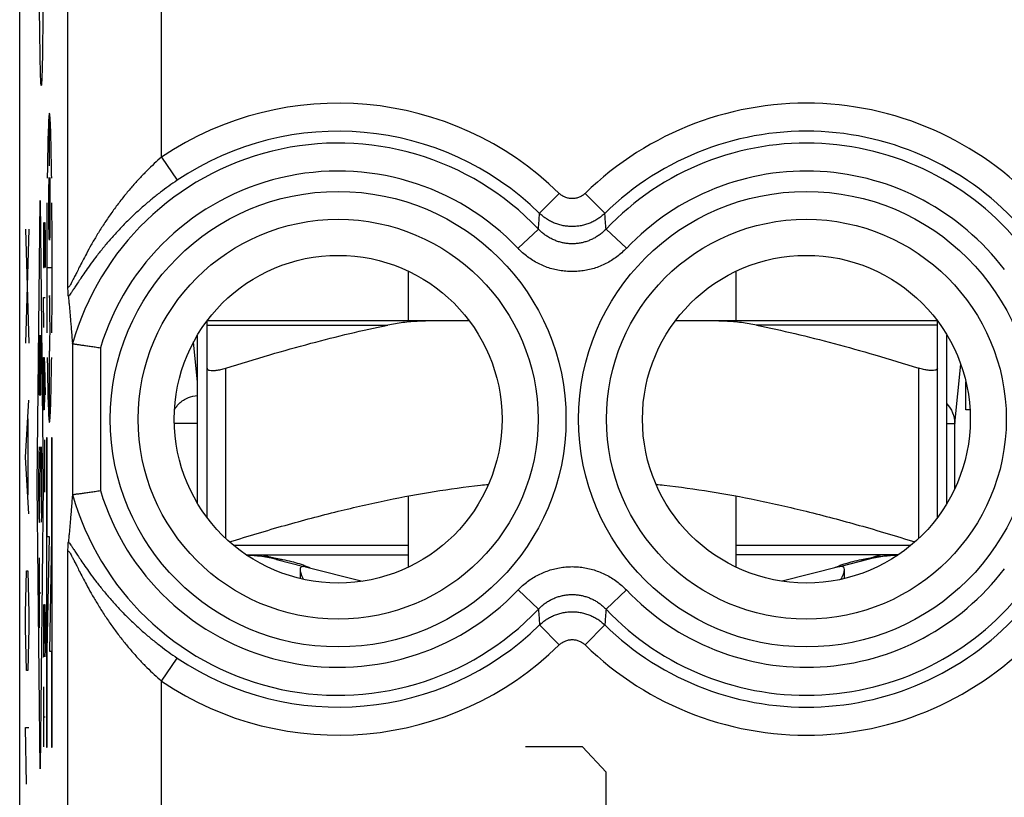
# Model space of a CAD drawing. Extents: x -5.1 to 17.2, y -26.7 to 22.3.
# Drawn here: x -5.1 to 5.5, y -18.4 to -10.1 of the extents above; entities that cross this region are included whole.
import ezdxf

# ---------------------------------------------------------------- set-up
doc = ezdxf.new("R2010")
doc.units = 0
doc.header["$LTSCALE"] = 16.335
doc.layers.get('0').update_dxf_attribs({"linetype": 'CONTINUOUS'})

msp = doc.modelspace()

# ---------------------------------------------------------------- linework, layer by layer
at = {"color": 7, "linetype": 'CONTINUOUS'}
for p, q in [((-5.051, -24.118), (-5.051, 19.682)), ((-0.901, -13.268), (-0.901, -12.737)), ((2.599, -13.268), (2.599, -12.737)), ((-0.252, -13.268), (-3.051, -13.268)), ((-3.051, -15.368), (-3.051, -13.268)), ((4.749, -13.268), (1.949, -13.268)), ((4.749, -15.368), (4.749, -13.268)), ((-3.151, -15.219), (-3.151, -13.416)), ((4.849, -15.219), (4.849, -13.416)), ((5.096, -14.218), (5.053, -14.218)), ((4.934, -15.057), (4.934, -14.364)), ((-0.901, -15.899), (-0.901, -15.139)), ((2.599, -15.899), (2.599, -15.139)), ((-2.631, -15.768), (-0.901, -15.768)), ((4.328, -15.768), (2.599, -15.768)), ((-2.309, -15.816), (-2.019, -15.89)), ((4.006, -15.816), (3.716, -15.89)), ((-2.058, -15.924), (-2.058, -16.02)), ((-1.998, -15.895), (-1.392, -16.048)), ((3.695, -15.895), (3.089, -16.048)), ((3.755, -16.02), (3.755, -15.924))]:
    msp.add_line(p, q, dxfattribs=at)
at = {"color": 9, "linetype": 'CONTINUOUS'}
for p, q in [((-3.536, -11.518), (-3.536, 7.083)), ((-4.536, -12.898), (-4.536, -5.118)), ((-4.734, -11.612), (-4.734, -11.051)), ((-3.536, -11.518), (-3.369, -11.766)), ((-4.865, -15.018), (-4.833, -11.982)), ((-4.833, -11.982), (-4.802, -15.018)), ((0.709, -11.906), (0.5, -12.119)), ((0.988, -11.906), (1.197, -12.119)), ((-4.989, -12.29), (-4.955, -13.506)), ((-4.955, -12.29), (-4.989, -13.506)), ((-4.798, -12.218), (-4.798, -12.698)), ((-4.791, -12.378), (-4.788, -12.218)), ((-4.788, -12.218), (-4.783, -12.218)), ((-4.783, -12.218), (-4.781, -12.378)), ((0.271, -12.493), (0.487, -12.287)), ((1.427, -12.493), (1.21, -12.287)), ((-4.791, -12.698), (-4.791, -12.378)), ((-4.781, -12.378), (-4.781, -12.698)), ((-4.798, -12.698), (-4.791, -12.698)), ((-4.705, -12.702), (-4.763, -12.702)), ((-4.793, -13.338), (-4.798, -13.018)), ((-4.798, -13.018), (-4.781, -13.018)), ((-4.74, -12.999), (-4.727, -12.999)), ((-3.051, -13.313), (-1.12, -13.313)), ((4.749, -13.313), (2.817, -13.313)), ((-4.843, -13.42), (-4.843, -14.059)), ((-4.824, -14.059), (-4.824, -13.42)), ((-4.489, -13.509), (-4.489, -15.126)), ((-4.189, -13.555), (-4.189, -15.081)), ((-3.151, -13.924), (-3.195, -13.492)), ((-4.833, -13.665), (-4.833, -14.059)), ((-4.798, -13.818), (-4.796, -13.658)), ((-4.796, -13.658), (-4.791, -13.658)), ((-4.791, -13.658), (-4.786, -13.738)), ((-4.74, -13.593), (-4.731, -13.593)), ((-4.734, -14.353), (-4.734, -13.593)), ((-4.788, -13.711), (-4.788, -14.058)), ((-4.786, -13.738), (-4.781, -14.058)), ((-2.851, -15.591), (-2.851, -13.773)), ((4.549, -15.591), (4.549, -13.773)), ((4.934, -14.364), (4.997, -13.732)), ((-4.798, -14.058), (-4.798, -13.818)), ((-4.843, -14.059), (-4.824, -14.059)), ((-4.796, -14.218), (-4.798, -14.058)), ((-4.788, -14.058), (-4.791, -14.218)), ((-4.989, -14.722), (-4.955, -14.114)), ((-4.791, -14.218), (-4.796, -14.218)), ((-4.965, -14.316), (-4.965, -15.127)), ((-3.151, -14.364), (-3.401, -14.364)), ((4.849, -14.364), (4.934, -14.364)), ((-4.785, -14.538), (-4.785, -15.098)), ((-4.764, -14.518), (-4.764, -17.82)), ((-4.757, -14.518), (-4.764, -14.518)), ((-4.757, -15.574), (-4.757, -14.518)), ((-4.711, -14.518), (-4.711, -15.574)), ((-4.703, -14.518), (-4.711, -14.518)), ((-4.703, -17.82), (-4.703, -14.518)), ((-4.955, -15.33), (-4.989, -14.722)), ((-4.837, -15.281), (-4.829, -14.755)), ((-4.79, -14.724), (-4.781, -14.724)), ((-4.785, -15.098), (-4.798, -14.858)), ((-4.833, -18.053), (-4.865, -15.018)), ((-4.802, -15.018), (-4.833, -18.053)), ((-4.734, -15.574), (-4.757, -15.574)), ((-4.757, -16.796), (-4.734, -15.574)), ((-4.711, -15.574), (-4.734, -16.796)), ((-4.536, -19.676), (-4.536, -15.737)), ((-0.901, -15.668), (-2.765, -15.668)), ((4.462, -15.668), (2.599, -15.668)), ((-4.843, -15.8), (-4.843, -16.546)), ((-4.984, -16.09), (-4.979, -15.938)), ((-4.979, -15.938), (-4.965, -15.938)), ((-4.965, -15.938), (-4.96, -16.09)), ((-4.989, -16.394), (-4.984, -16.09)), ((-4.96, -16.09), (-4.955, -16.394)), ((-4.843, -16.173), (-4.824, -16.173)), ((0.271, -16.142), (0.487, -16.348)), ((1.427, -16.142), (1.21, -16.348)), ((-4.989, -16.546), (-4.989, -16.394)), ((-4.955, -16.394), (-4.955, -16.546)), ((-4.797, -16.298), (-4.798, -16.378)), ((-4.798, -16.378), (-4.798, -16.698)), ((-4.793, -16.858), (-4.786, -16.298)), ((-4.786, -16.298), (-4.783, -16.298)), ((-4.783, -16.298), (-4.781, -16.458)), ((-4.781, -16.458), (-4.781, -16.778)), ((-4.984, -16.85), (-4.989, -16.546)), ((-4.955, -16.546), (-4.96, -16.85)), ((0.709, -16.73), (0.5, -16.516)), ((0.988, -16.73), (1.197, -16.516)), ((-4.798, -16.698), (-4.796, -16.858)), ((-4.781, -16.778), (-4.782, -16.858)), ((-4.757, -17.82), (-4.757, -16.796)), ((-4.734, -16.796), (-4.711, -16.796)), ((-4.711, -16.796), (-4.711, -17.82)), ((-4.979, -17.002), (-4.984, -16.85)), ((-4.96, -16.85), (-4.965, -17.002)), ((-4.796, -16.858), (-4.793, -16.858)), ((-3.536, -17.117), (-3.369, -16.869)), ((-4.965, -17.002), (-4.979, -17.002)), ((-3.536, -19.676), (-3.536, -17.117)), ((-4.798, -17.178), (-4.798, -17.818)), ((-4.798, -17.498), (-4.781, -17.498)), ((-4.989, -17.61), (-4.955, -17.61)), ((-4.979, -18.218), (-4.989, -17.61)), ((-4.764, -17.82), (-4.757, -17.82)), ((-4.711, -17.82), (-4.703, -17.82)), ((0.957, -17.818), (0.349, -17.818)), ((1.21, -18.089), (0.957, -17.818)), ((1.21, -18.496), (1.21, -18.089))]:
    msp.add_line(p, q, dxfattribs=at)
for centre, radius in [((-1.651, -14.318), 2.433), ((3.349, -14.318), 2.433), ((-1.651, -14.318), 2.135), ((3.349, -14.318), 2.135)]:
    msp.add_circle(centre, radius, dxfattribs=at)
at = {"color": 7, "linetype": 'CONTINUOUS'}
for centre in [(-1.651, -14.318), (3.349, -14.318)]:
    msp.add_circle(centre, 1.75, dxfattribs=at)
at = {"color": 9, "linetype": 'CONTINUOUS'}
for centre, radius, start, end in [((-1.651, -14.318), 3.375, 45.6156, 123.953), ((3.349, -14.318), 3.375, 39.6985, 134.3844), ((-1.651, -14.318), 3.076, 45.6156, 123.953), ((3.349, -14.318), 3.076, 39.6985, 134.3844), ((-1.651, -14.318), 2.949, 43.5102, 164.1428), ((3.349, -14.318), 2.949, 37.0817, 136.4898), ((-1.651, -14.318), 2.65, 43.5102, 163.2664), ((3.349, -14.318), 2.65, 37.0817, 136.4898), ((-1.651, -14.318), 2.949, 195.8572, 316.4898), ((-1.651, -14.318), 2.65, 196.7336, 316.4898), ((3.349, -14.318), 2.65, 223.5102, 322.9183), ((3.349, -14.318), 2.949, 223.5102, 322.9183), ((3.349, -14.318), 3.076, 225.6156, 320.3015), ((3.349, -14.318), 3.375, 225.6156, 320.3015), ((-1.651, -14.318), 3.076, 236.047, 314.3844), ((-1.651, -14.318), 3.375, 236.047, 314.3844)]:
    msp.add_arc(centre, radius, start, end, dxfattribs=at)
at = {"color": 7, "linetype": 'CONTINUOUS'}
for centre, start, end in [((-2.701, -17.368), 75.8113, 87.3915), ((4.399, -17.368), 92.6085, 104.1887)]:
    msp.add_arc(centre, 1.6, start, end, dxfattribs=at)
at = {"color": 9, "linetype": 'CONTINUOUS'}
for points, knots in [([(-4.821, -10.754, 2.15), (-4.822, -10.754, 2.11), (-4.823, -10.748, 2.032), (-4.825, -10.719, 1.908), (-4.828, -10.668, 1.782), (-4.83, -10.596, 1.657), (-4.832, -10.504, 1.537), (-4.834, -10.357, 1.382), (-4.838, -10.128, 1.201), (-4.841, -9.794, 1.01), (-4.844, -9.399, 0.843), (-4.846, -8.949, 0.704), (-4.848, -8.439, 0.594), (-4.85, -7.867, 0.519), (-4.85, -7.441, 0.5), (-4.85, -7.218, 0.5)], [0, 0, 0, 0, 0.05, 0.1, 0.15, 0.2, 0.25, 0.3, 0.4, 0.5, 0.6, 0.7, 0.8, 0.9, 1, 1, 1, 1]), ([(-4.792, -7.218, 3.8), (-4.792, -7.441, 3.8), (-4.793, -7.867, 3.781), (-4.794, -8.439, 3.706), (-4.796, -8.949, 3.596), (-4.798, -9.399, 3.457), (-4.801, -9.793, 3.289), (-4.805, -10.128, 3.098), (-4.808, -10.357, 2.918), (-4.81, -10.504, 2.763), (-4.812, -10.596, 2.643), (-4.815, -10.668, 2.518), (-4.817, -10.719, 2.392), (-4.819, -10.748, 2.268), (-4.82, -10.754, 2.19), (-4.821, -10.754, 2.15)], [0, 0, 0, 0, 0.1, 0.2, 0.3, 0.4, 0.5, 0.6, 0.7, 0.75, 0.8, 0.85, 0.9, 0.95, 1, 1, 1, 1]), ([(-3.536, -11.518), (-3.563, -11.541), (-3.616, -11.589), (-3.695, -11.666), (-3.774, -11.748), (-3.854, -11.836), (-3.933, -11.931), (-4.011, -12.031), (-4.087, -12.137), (-4.16, -12.244), (-4.227, -12.351), (-4.286, -12.453), (-4.337, -12.545), (-4.379, -12.625), (-4.413, -12.692), (-4.441, -12.747), (-4.463, -12.792), (-4.482, -12.828), (-4.496, -12.856), (-4.507, -12.876), (-4.516, -12.891), (-4.523, -12.9), (-4.527, -12.906), (-4.533, -12.908), (-4.536, -12.904), (-4.536, -12.9), (-4.536, -12.898)], [0, 0, 0, 0, 0.060746, 0.124015, 0.189979, 0.258708, 0.330132, 0.403847, 0.478966, 0.554735, 0.628484, 0.697539, 0.75917, 0.810612, 0.853391, 0.888788, 0.917782, 0.941141, 0.95884, 0.971833, 0.981212, 0.987795, 0.991983, 0.994267, 0.99636, 1, 1, 1, 1]), ([(-3.536, -11.518), (-3.563, -11.541), (-3.616, -11.589), (-3.695, -11.666), (-3.774, -11.748), (-3.854, -11.836), (-3.933, -11.931), (-4.011, -12.031), (-4.087, -12.137), (-4.16, -12.244), (-4.227, -12.351), (-4.286, -12.453), (-4.337, -12.545), (-4.379, -12.625), (-4.413, -12.692), (-4.441, -12.747), (-4.463, -12.792), (-4.482, -12.828), (-4.496, -12.856), (-4.507, -12.876), (-4.516, -12.891), (-4.523, -12.9), (-4.527, -12.906), (-4.533, -12.908), (-4.536, -12.904), (-4.536, -12.9), (-4.536, -12.898)], [0, 0, 0, 0, 0.060746, 0.124015, 0.189979, 0.258708, 0.330132, 0.403847, 0.478966, 0.554735, 0.628484, 0.697539, 0.75917, 0.810612, 0.853391, 0.888788, 0.917782, 0.941141, 0.95884, 0.971833, 0.981212, 0.987795, 0.991983, 0.994267, 0.99636, 1, 1, 1, 1]), ([(-4.736, -12.391, 7.036), (-4.736, -12.387, 7.02), (-4.737, -12.376, 6.985), (-4.738, -12.351, 6.934), (-4.738, -12.313, 6.885), (-4.739, -12.265, 6.846), (-4.74, -12.208, 6.815), (-4.74, -12.146, 6.795), (-4.74, -12.076, 6.785), (-4.74, -12.006, 6.788), (-4.74, -11.939, 6.805), (-4.739, -11.878, 6.832), (-4.739, -11.826, 6.869), (-4.738, -11.783, 6.914), (-4.737, -11.753, 6.962), (-4.736, -11.74, 6.996), (-4.736, -11.735, 7.014)], [0, 0, 0, 0, 0.054545, 0.127273, 0.2, 0.272727, 0.345455, 0.418182, 0.490909, 0.563636, 0.636364, 0.709091, 0.781818, 0.854545, 0.927273, 1, 1, 1, 1]), ([(-4.731, -11.735, 7.286), (-4.731, -11.739, 7.304), (-4.731, -11.752, 7.339), (-4.73, -11.782, 7.386), (-4.729, -11.821, 7.425), (-4.728, -11.867, 7.456), (-4.728, -11.922, 7.479), (-4.728, -11.986, 7.493), (-4.728, -12.047, 7.498), (-4.728, -12.1, 7.495), (-4.728, -12.143, 7.49), (-4.728, -12.179, 7.482), (-4.728, -12.208, 7.473), (-4.728, -12.231, 7.464), (-4.728, -12.253, 7.454), (-4.729, -12.276, 7.441), (-4.729, -12.298, 7.425), (-4.729, -12.318, 7.407), (-4.73, -12.336, 7.386), (-4.73, -12.358, 7.354), (-4.731, -12.38, 7.308), (-4.732, -12.397, 7.246), (-4.733, -12.405, 7.18), (-4.734, -12.405, 7.115), (-4.735, -12.398, 7.067), (-4.736, -12.392, 7.041), (-4.736, -12.391, 7.036)], [0, 0, 0, 0, 0.07619, 0.152381, 0.228571, 0.304762, 0.380952, 0.457143, 0.533333, 0.571429, 0.609524, 0.647619, 0.666667, 0.685714, 0.704762, 0.72381, 0.742857, 0.761905, 0.780952, 0.8, 0.838095, 0.87619, 0.914286, 0.952381, 0.990476, 1, 1, 1, 1]), ([(-3.369, -11.766), (-3.4, -11.786), (-3.46, -11.828), (-3.55, -11.895), (-3.641, -11.967), (-3.732, -12.044), (-3.823, -12.126), (-3.914, -12.214), (-4.002, -12.305), (-4.086, -12.399), (-4.166, -12.494), (-4.237, -12.585), (-4.3, -12.67), (-4.353, -12.744), (-4.396, -12.808), (-4.431, -12.861), (-4.46, -12.905), (-4.484, -12.941), (-4.503, -12.969), (-4.519, -12.99), (-4.528, -13.002), (-4.532, -13.007)], [0, 0, 0, 0, 0.063442, 0.128905, 0.196491, 0.266216, 0.337987, 0.411435, 0.485743, 0.560336, 0.633141, 0.701794, 0.763981, 0.817171, 0.861372, 0.898209, 0.928732, 0.95377, 0.973724, 0.988795, 1, 1, 1, 1]), ([(-3.369, -11.766), (-3.4, -11.786), (-3.46, -11.828), (-3.55, -11.895), (-3.641, -11.967), (-3.732, -12.044), (-3.823, -12.126), (-3.914, -12.214), (-4.002, -12.305), (-4.086, -12.399), (-4.166, -12.494), (-4.237, -12.585), (-4.3, -12.67), (-4.353, -12.744), (-4.396, -12.808), (-4.431, -12.861), (-4.46, -12.905), (-4.484, -12.941), (-4.503, -12.969), (-4.519, -12.99), (-4.528, -13.002), (-4.532, -13.007)], [0, 0, 0, 0, 0.063442, 0.128905, 0.196491, 0.266216, 0.337987, 0.411435, 0.485743, 0.560336, 0.633141, 0.701794, 0.763981, 0.817171, 0.861372, 0.898209, 0.928732, 0.95377, 0.973724, 0.988795, 1, 1, 1, 1]), ([(0.988, -11.906), (0.983, -11.91), (0.974, -11.919), (0.958, -11.93), (0.941, -11.94), (0.924, -11.948), (0.906, -11.955), (0.887, -11.959), (0.868, -11.962), (0.849, -11.963), (0.829, -11.962), (0.81, -11.959), (0.791, -11.955), (0.773, -11.948), (0.756, -11.94), (0.739, -11.93), (0.723, -11.919), (0.714, -11.91), (0.709, -11.906)], [0, 0, 0, 0, 0.062616, 0.12521, 0.187757, 0.25026, 0.312725, 0.375161, 0.437578, 0.499984, 0.562389, 0.624806, 0.687243, 0.749709, 0.812211, 0.874758, 0.937354, 1, 1, 1, 1]), ([(0.487, -12.287), (0.489, -12.268), (0.492, -12.231), (0.496, -12.175), (0.499, -12.138), (0.5, -12.119)], [0, 0, 0, 0, 0.338908, 0.672142, 1, 1, 1, 1]), ([(1.197, -12.119), (1.185, -12.13), (1.161, -12.152), (1.122, -12.18), (1.081, -12.204), (1.037, -12.225), (0.991, -12.241), (0.944, -12.252), (0.897, -12.259), (0.849, -12.261), (0.8, -12.259), (0.753, -12.252), (0.706, -12.241), (0.66, -12.225), (0.616, -12.204), (0.575, -12.18), (0.536, -12.152), (0.512, -12.13), (0.5, -12.119)], [0, 0, 0, 0, 0.062503, 0.125, 0.187501, 0.25, 0.3125, 0.375001, 0.437501, 0.500002, 0.562502, 0.625003, 0.687503, 0.750004, 0.812503, 0.875003, 0.937502, 1, 1, 1, 1]), ([(1.21, -12.287), (1.208, -12.268), (1.205, -12.231), (1.201, -12.175), (1.198, -12.138), (1.197, -12.119)], [0, 0, 0, 0, 0.338908, 0.672142, 1, 1, 1, 1]), ([(1.21, -12.287), (1.2, -12.298), (1.18, -12.318), (1.147, -12.345), (1.111, -12.369), (1.074, -12.39), (1.035, -12.408), (0.995, -12.423), (0.954, -12.434), (0.912, -12.441), (0.87, -12.445), (0.827, -12.445), (0.785, -12.441), (0.743, -12.434), (0.702, -12.423), (0.662, -12.408), (0.623, -12.39), (0.586, -12.369), (0.551, -12.345), (0.517, -12.318), (0.497, -12.298), (0.487, -12.287)], [0, 0, 0, 0, 0.052645, 0.1055, 0.15842, 0.211265, 0.263922, 0.31643, 0.368893, 0.421336, 0.473741, 0.526122, 0.578524, 0.630969, 0.683438, 0.735946, 0.788584, 0.841414, 0.894354, 0.947266, 1, 1, 1, 1]), ([(1.427, -12.493), (1.411, -12.509), (1.378, -12.541), (1.325, -12.584), (1.269, -12.623), (1.209, -12.656), (1.147, -12.685), (1.083, -12.708), (1.017, -12.725), (0.95, -12.736), (0.883, -12.742), (0.815, -12.742), (0.747, -12.736), (0.68, -12.725), (0.614, -12.708), (0.55, -12.685), (0.488, -12.656), (0.428, -12.623), (0.372, -12.584), (0.319, -12.541), (0.286, -12.51), (0.271, -12.493)], [0, 0, 0, 0, 0.052475, 0.105229, 0.15809, 0.210914, 0.263585, 0.316139, 0.36867, 0.421199, 0.473701, 0.526182, 0.578681, 0.63121, 0.683746, 0.736297, 0.788948, 0.841754, 0.894634, 0.947443, 1, 1, 1, 1]), ([(-4.731, -13.593, 7.282), (-4.731, -13.593, 7.296), (-4.731, -13.591, 7.322), (-4.73, -13.582, 7.362), (-4.729, -13.567, 7.4), (-4.729, -13.546, 7.435), (-4.728, -13.519, 7.464), (-4.728, -13.483, 7.488), (-4.728, -13.447, 7.501), (-4.728, -13.414, 7.509), (-4.727, -13.389, 7.512), (-4.727, -13.363, 7.513), (-4.727, -13.326, 7.513), (-4.728, -13.286, 7.507), (-4.728, -13.243, 7.495), (-4.728, -13.211, 7.482), (-4.728, -13.179, 7.465), (-4.729, -13.147, 7.445), (-4.729, -13.115, 7.419), (-4.73, -13.086, 7.388), (-4.73, -13.06, 7.352), (-4.731, -13.028, 7.297), (-4.732, -13.01, 7.25), (-4.733, -12.999, 7.216)], [0, 0, 0, 0, 0.066667, 0.133333, 0.2, 0.266667, 0.333333, 0.4, 0.466667, 0.5, 0.533333, 0.566667, 0.6, 0.666667, 0.7, 0.733333, 0.766667, 0.8, 0.833333, 0.866667, 0.9, 0.933333, 1, 1, 1, 1]), ([(-3.375, -14.181), (-3.367, -14.171), (-3.332, -14.131), (-3.258, -14.083), (-3.185, -14.067), (-3.152, -14.065)], [0, 0, 0, 0, 0.151685, 0.606898, 1, 1, 1, 1]), ([(4.849, -14.155), (4.875, -14.182), (4.919, -14.247), (4.934, -14.325), (4.934, -14.364)], [0, 0, 0, 0, 0.49134, 1, 1, 1, 1]), ([(-4.532, -15.628), (-4.528, -15.633), (-4.519, -15.645), (-4.503, -15.666), (-4.484, -15.695), (-4.46, -15.731), (-4.431, -15.775), (-4.396, -15.828), (-4.352, -15.891), (-4.3, -15.966), (-4.237, -16.05), (-4.165, -16.142), (-4.086, -16.236), (-4.001, -16.331), (-3.913, -16.422), (-3.823, -16.509), (-3.732, -16.592), (-3.641, -16.668), (-3.55, -16.74), (-3.46, -16.807), (-3.4, -16.849), (-3.369, -16.869)], [0, 0, 0, 0, 0.011209, 0.026294, 0.046271, 0.071332, 0.10189, 0.138773, 0.183033, 0.236299, 0.298549, 0.367229, 0.440024, 0.514569, 0.588832, 0.662232, 0.733956, 0.803636, 0.871179, 0.936599, 1, 1, 1, 1]), ([(-4.532, -15.628), (-4.528, -15.633), (-4.519, -15.645), (-4.503, -15.666), (-4.484, -15.695), (-4.46, -15.731), (-4.431, -15.775), (-4.396, -15.828), (-4.352, -15.891), (-4.3, -15.966), (-4.237, -16.05), (-4.165, -16.142), (-4.086, -16.236), (-4.001, -16.331), (-3.913, -16.422), (-3.823, -16.509), (-3.732, -16.592), (-3.641, -16.668), (-3.55, -16.74), (-3.46, -16.807), (-3.4, -16.849), (-3.369, -16.869)], [0, 0, 0, 0, 0.011209, 0.026294, 0.046271, 0.071332, 0.10189, 0.138773, 0.183033, 0.236299, 0.298549, 0.367229, 0.440024, 0.514569, 0.588832, 0.662232, 0.733956, 0.803636, 0.871179, 0.936599, 1, 1, 1, 1]), ([(-4.536, -15.737), (-4.536, -15.735), (-4.536, -15.732), (-4.533, -15.727), (-4.527, -15.73), (-4.523, -15.735), (-4.516, -15.745), (-4.507, -15.759), (-4.496, -15.779), (-4.482, -15.807), (-4.463, -15.843), (-4.441, -15.888), (-4.413, -15.944), (-4.379, -16.011), (-4.337, -16.09), (-4.286, -16.182), (-4.226, -16.284), (-4.159, -16.391), (-4.087, -16.499), (-4.011, -16.604), (-3.933, -16.704), (-3.854, -16.799), (-3.774, -16.887), (-3.695, -16.97), (-3.616, -17.046), (-3.563, -17.094), (-3.536, -17.117)], [0, 0, 0, 0, 0.003638, 0.005731, 0.008012, 0.012194, 0.01877, 0.028143, 0.041136, 0.058847, 0.082222, 0.111237, 0.14667, 0.189498, 0.241002, 0.302706, 0.371799, 0.445555, 0.521285, 0.596366, 0.670042, 0.741427, 0.81012, 0.876051, 0.939287, 1, 1, 1, 1]), ([(-4.536, -15.737), (-4.536, -15.735), (-4.536, -15.732), (-4.533, -15.727), (-4.527, -15.73), (-4.523, -15.735), (-4.516, -15.745), (-4.507, -15.759), (-4.496, -15.779), (-4.482, -15.807), (-4.463, -15.843), (-4.441, -15.888), (-4.413, -15.944), (-4.379, -16.011), (-4.337, -16.09), (-4.286, -16.182), (-4.226, -16.284), (-4.159, -16.391), (-4.087, -16.499), (-4.011, -16.604), (-3.933, -16.704), (-3.854, -16.799), (-3.774, -16.887), (-3.695, -16.97), (-3.616, -17.046), (-3.563, -17.094), (-3.536, -17.117)], [0, 0, 0, 0, 0.003638, 0.005731, 0.008012, 0.012194, 0.01877, 0.028143, 0.041136, 0.058847, 0.082222, 0.111237, 0.14667, 0.189498, 0.241002, 0.302706, 0.371799, 0.445555, 0.521285, 0.596366, 0.670042, 0.741427, 0.81012, 0.876051, 0.939287, 1, 1, 1, 1]), ([(-2.455, -15.768), (-2.454, -15.768), (-2.453, -15.768), (-2.451, -15.768), (-2.449, -15.769), (-2.444, -15.769), (-2.438, -15.771), (-2.428, -15.773), (-2.417, -15.776), (-2.4, -15.781), (-2.381, -15.787), (-2.366, -15.793), (-2.36, -15.795)], [0, 0, 0, 0, 0.010985, 0.029383, 0.054753, 0.086627, 0.168002, 0.26973, 0.387952, 0.518494, 0.799572, 1, 1, 1, 1]), ([(4.152, -15.768), (4.151, -15.768), (4.15, -15.768), (4.148, -15.768), (4.146, -15.769), (4.142, -15.769), (4.135, -15.771), (4.125, -15.773), (4.114, -15.776), (4.097, -15.781), (4.078, -15.787), (4.063, -15.793), (4.057, -15.795)], [0, 0, 0, 0, 0.010986, 0.029393, 0.054776, 0.086662, 0.168032, 0.269678, 0.387736, 0.518167, 0.799463, 1, 1, 1, 1]), ([(0.271, -16.142), (0.286, -16.126), (0.319, -16.094), (0.372, -16.051), (0.428, -16.013), (0.488, -15.979), (0.55, -15.951), (0.614, -15.928), (0.68, -15.91), (0.747, -15.899), (0.814, -15.893), (0.882, -15.893), (0.95, -15.899), (1.017, -15.91), (1.083, -15.928), (1.147, -15.951), (1.209, -15.979), (1.269, -16.012), (1.325, -16.051), (1.378, -16.094), (1.411, -16.126), (1.427, -16.142)], [0, 0, 0, 0, 0.052475, 0.105229, 0.15809, 0.210914, 0.263585, 0.316139, 0.36867, 0.421199, 0.473701, 0.526182, 0.578681, 0.63121, 0.683746, 0.736297, 0.788948, 0.841754, 0.894634, 0.947443, 1, 1, 1, 1]), ([(0.487, -16.348), (0.497, -16.338), (0.517, -16.318), (0.55, -16.29), (0.586, -16.266), (0.623, -16.245), (0.662, -16.227), (0.702, -16.213), (0.743, -16.202), (0.785, -16.194), (0.827, -16.191), (0.87, -16.191), (0.912, -16.194), (0.954, -16.202), (0.995, -16.213), (1.035, -16.227), (1.074, -16.245), (1.111, -16.266), (1.146, -16.29), (1.18, -16.318), (1.2, -16.338), (1.21, -16.348)], [0, 0, 0, 0, 0.052645, 0.1055, 0.15842, 0.211265, 0.263922, 0.31643, 0.368893, 0.421336, 0.473741, 0.526122, 0.578524, 0.630969, 0.683438, 0.735946, 0.788584, 0.841414, 0.894354, 0.947266, 1, 1, 1, 1]), ([(0.487, -16.348), (0.489, -16.367), (0.492, -16.405), (0.496, -16.461), (0.499, -16.498), (0.5, -16.516)], [0, 0, 0, 0, 0.338907, 0.672142, 1, 1, 1, 1]), ([(0.5, -16.516), (0.512, -16.505), (0.536, -16.484), (0.575, -16.455), (0.616, -16.431), (0.66, -16.411), (0.706, -16.395), (0.753, -16.383), (0.8, -16.376), (0.849, -16.374), (0.897, -16.376), (0.944, -16.383), (0.991, -16.395), (1.037, -16.411), (1.081, -16.431), (1.122, -16.455), (1.161, -16.484), (1.185, -16.505), (1.197, -16.516)], [0, 0, 0, 0, 0.062503, 0.125, 0.187501, 0.25, 0.3125, 0.375001, 0.437501, 0.500002, 0.562502, 0.625003, 0.687503, 0.750004, 0.812503, 0.875003, 0.937502, 1, 1, 1, 1]), ([(1.21, -16.348), (1.208, -16.367), (1.205, -16.405), (1.201, -16.461), (1.198, -16.498), (1.197, -16.516)], [0, 0, 0, 0, 0.338907, 0.672142, 1, 1, 1, 1]), ([(0.709, -16.73), (0.714, -16.725), (0.723, -16.716), (0.739, -16.705), (0.756, -16.695), (0.773, -16.687), (0.791, -16.681), (0.81, -16.676), (0.829, -16.673), (0.849, -16.672), (0.868, -16.673), (0.887, -16.676), (0.906, -16.681), (0.924, -16.687), (0.941, -16.695), (0.958, -16.705), (0.974, -16.716), (0.983, -16.725), (0.988, -16.73)], [0, 0, 0, 0, 0.062616, 0.12521, 0.187757, 0.25026, 0.312725, 0.375161, 0.437578, 0.499984, 0.562389, 0.624806, 0.687243, 0.749709, 0.812211, 0.874758, 0.937354, 1, 1, 1, 1])]:
    msp.add_open_spline(points, degree=3, knots=knots, dxfattribs=at)
for points in [[(-4.71, -11.744, 8.495), (-4.712, -11.637, 8.419), (-4.715, -11.442, 8.241), (-4.72, -11.22, 7.914), (-4.727, -11.082, 7.543), (-4.734, -11.035, 7.15), (-4.741, -11.082, 6.757), (-4.747, -11.22, 6.386), (-4.753, -11.442, 6.058), (-4.756, -11.637, 5.881), (-4.757, -11.744, 5.805)], [(-4.76, -12.008, 5.652), (-4.761, -12.116, 5.602), (-4.762, -12.344, 5.525), (-4.763, -12.702, 5.486), (-4.762, -13.059, 5.525), (-4.761, -13.287, 5.602), (-4.76, -13.395, 5.652)], [(-4.708, -13.395, 8.648), (-4.707, -13.287, 8.698), (-4.705, -13.059, 8.775), (-4.705, -12.702, 8.814), (-4.705, -12.344, 8.775), (-4.707, -12.116, 8.698), (-4.708, -12.008, 8.648)], [(-4.757, -13.659, 5.805), (-4.756, -13.766, 5.881), (-4.753, -13.961, 6.058), (-4.747, -14.183, 6.386), (-4.741, -14.321, 6.757), (-4.734, -14.368, 7.15), (-4.727, -14.321, 7.543), (-4.72, -14.183, 7.914), (-4.715, -13.961, 8.241), (-4.712, -13.766, 8.419), (-4.71, -13.659, 8.495)], [(-3.399, -14.217), (-3.392, -14.204), (-3.384, -14.192), (-3.375, -14.181)], [(-4.843, -14.613, 0.917), (-4.844, -14.613, 0.864), (-4.845, -14.634, 0.757), (-4.848, -14.726, 0.621), (-4.849, -14.864, 0.531), (-4.85, -15.025, 0.502), (-4.849, -15.185, 0.537), (-4.848, -15.319, 0.631), (-4.845, -15.406, 0.77), (-4.843, -15.424, 0.878), (-4.842, -15.422, 0.931)], [(-4.829, -14.755, 1.675), (-4.829, -14.714, 1.71), (-4.827, -14.646, 1.796), (-4.824, -14.603, 1.954), (-4.822, -14.624, 2.116), (-4.819, -14.707, 2.258), (-4.817, -14.837, 2.357), (-4.817, -14.996, 2.397), (-4.817, -15.158, 2.373), (-4.818, -15.252, 2.317), (-4.819, -15.291, 2.281)], [(-4.842, -15.422, 0.931), (-4.841, -15.42, 0.987), (-4.839, -15.393, 1.098), (-4.838, -15.323, 1.189), (-4.837, -15.281, 1.225)], [(-4.819, -15.291, 2.281), (-4.819, -15.332, 2.243), (-4.821, -15.399, 2.15), (-4.823, -15.422, 2.038), (-4.824, -15.422, 1.982)]]:
    msp.add_open_spline(points, degree=3, dxfattribs=at)
at = {"color": 7, "linetype": 'CONTINUOUS'}
for points, knots in [([(-4.532, -13.007), (-4.532, -13.003), (-4.533, -12.993), (-4.534, -12.976), (-4.535, -12.954), (-4.536, -12.928), (-4.536, -12.909), (-4.536, -12.898)], [0, 0, 0, 0, 0.111899, 0.270796, 0.474653, 0.719492, 1, 1, 1, 1]), ([(-4.532, -13.007), (-4.53, -13.025), (-4.527, -13.061), (-4.521, -13.115), (-4.516, -13.172), (-4.511, -13.231), (-4.506, -13.294), (-4.5, -13.36), (-4.495, -13.433), (-4.491, -13.483), (-4.489, -13.509)], [0, 0, 0, 0, 0.105607, 0.214449, 0.327255, 0.44492, 0.568724, 0.700562, 0.843098, 1, 1, 1, 1]), ([(-2.851, -13.773), (-2.695, -13.724), (-2.393, -13.632), (-1.951, -13.508), (-1.531, -13.402), (-1.256, -13.341), (-1.12, -13.313)], [0, 0, 0, 0, 0.274438, 0.528285, 0.768293, 1, 1, 1, 1]), ([(-0.602, -13.268), (-0.664, -13.268), (-0.783, -13.27), (-0.956, -13.284), (-1.067, -13.302), (-1.12, -13.313)], [0, 0, 0, 0, 0.354512, 0.687807, 1, 1, 1, 1]), ([(2.817, -13.313), (2.764, -13.302), (2.653, -13.284), (2.48, -13.27), (2.361, -13.268), (2.299, -13.268)], [0, 0, 0, 0, 0.312187, 0.645476, 1, 1, 1, 1]), ([(2.817, -13.313), (2.954, -13.341), (3.231, -13.403), (3.652, -13.509), (4.093, -13.633), (4.393, -13.724), (4.549, -13.773)], [0, 0, 0, 0, 0.233753, 0.474622, 0.727905, 1, 1, 1, 1]), ([(-4.488, -13.512), (-4.487, -13.512), (-4.484, -13.512), (-4.477, -13.513), (-4.469, -13.515), (-4.457, -13.516), (-4.444, -13.518), (-4.428, -13.52), (-4.41, -13.523), (-4.391, -13.526), (-4.37, -13.529), (-4.347, -13.532), (-4.323, -13.535), (-4.297, -13.539), (-4.271, -13.543), (-4.244, -13.547), (-4.217, -13.551), (-4.199, -13.553), (-4.189, -13.555)], [0, 0, 0, 0, 0.012502, 0.033576, 0.063017, 0.100549, 0.145827, 0.198439, 0.257913, 0.323718, 0.39527, 0.471941, 0.553062, 0.637931, 0.725816, 0.815967, 0.90762, 1, 1, 1, 1]), ([(-3.051, -13.773), (-3.051, -13.778), (-3.044, -13.791), (-3.021, -13.797), (-2.99, -13.8), (-2.949, -13.796), (-2.902, -13.787), (-2.869, -13.778), (-2.851, -13.773)], [0, 0, 0, 0, 0.074822, 0.17751, 0.324869, 0.515724, 0.743948, 1, 1, 1, 1]), ([(4.749, -13.773), (4.749, -13.778), (4.741, -13.791), (4.718, -13.797), (4.687, -13.8), (4.646, -13.796), (4.599, -13.787), (4.566, -13.778), (4.549, -13.773)], [0, 0, 0, 0, 0.07482, 0.177504, 0.324871, 0.515714, 0.743944, 1, 1, 1, 1]), ([(5.053, -14.218), (5.051, -14.218), (5.055, -14.205), (5.051, -14.193), (5.052, -14.163), (5.051, -14.127), (5.051, -14.082), (5.051, -14.031), (5.051, -13.975), (5.051, -13.937), (5.051, -13.918)], [0, 0, 0, 0, 0.019287, 0.076207, 0.168616, 0.292968, 0.444489, 0.617357, 0.80493, 1, 1, 1, 1]), ([(-2.81, -15.629), (-2.613, -15.567), (-2.229, -15.452), (-1.667, -15.303), (-1.136, -15.181), (-0.63, -15.087), (-0.268, -15.038), (-0.075, -15.017), (-0.046, -15.014)], [0, 0, 0, 0, 0.21817, 0.424637, 0.614262, 0.794284, 0.96949, 1, 1, 1, 1]), ([(1.743, -15.014), (1.772, -15.017), (1.966, -15.038), (2.327, -15.087), (2.833, -15.181), (3.364, -15.303), (3.926, -15.452), (4.31, -15.567), (4.507, -15.629)], [0, 0, 0, 0, 0.030605, 0.205809, 0.385743, 0.575342, 0.781767, 1, 1, 1, 1]), ([(-4.489, -15.126), (-4.491, -15.153), (-4.495, -15.203), (-4.5, -15.276), (-4.506, -15.343), (-4.511, -15.406), (-4.516, -15.465), (-4.521, -15.521), (-4.527, -15.575), (-4.53, -15.611), (-4.532, -15.628)], [0, 0, 0, 0, 0.15821, 0.302046, 0.434799, 0.558817, 0.675918, 0.787637, 0.895287, 1, 1, 1, 1]), ([(-4.488, -15.123), (-4.487, -15.123), (-4.484, -15.123), (-4.477, -15.122), (-4.469, -15.121), (-4.457, -15.119), (-4.444, -15.117), (-4.428, -15.115), (-4.41, -15.113), (-4.391, -15.11), (-4.37, -15.107), (-4.347, -15.103), (-4.323, -15.1), (-4.297, -15.096), (-4.271, -15.093), (-4.244, -15.089), (-4.217, -15.085), (-4.199, -15.082), (-4.189, -15.081)], [0, 0, 0, 0, 0.012502, 0.033576, 0.063017, 0.100549, 0.145827, 0.198439, 0.257913, 0.323718, 0.39527, 0.471941, 0.553062, 0.637931, 0.725816, 0.815967, 0.90762, 1, 1, 1, 1]), ([(-4.536, -15.737), (-4.536, -15.727), (-4.536, -15.708), (-4.535, -15.681), (-4.534, -15.659), (-4.533, -15.642), (-4.532, -15.632), (-4.532, -15.628)], [0, 0, 0, 0, 0.280508, 0.525347, 0.729204, 0.888101, 1, 1, 1, 1]), ([(-2.629, -15.769), (-2.608, -15.77), (-2.564, -15.772), (-2.496, -15.777), (-2.427, -15.785), (-2.382, -15.791), (-2.36, -15.795)], [0, 0, 0, 0, 0.231268, 0.49525, 0.753384, 1, 1, 1, 1]), ([(4.057, -15.795), (4.079, -15.791), (4.124, -15.785), (4.193, -15.777), (4.261, -15.772), (4.305, -15.77), (4.326, -15.769)], [0, 0, 0, 0, 0.246738, 0.505102, 0.76923, 1, 1, 1, 1]), ([(-2.279, -15.81), (-2.266, -15.812), (-2.223, -15.821), (-2.152, -15.836), (-2.081, -15.857), (-2.037, -15.87), (-2.023, -15.875)], [0, 0, 0, 0, 0.140752, 0.501984, 0.821846, 1, 1, 1, 1]), ([(3.72, -15.875), (3.734, -15.87), (3.778, -15.857), (3.85, -15.836), (3.92, -15.821), (3.964, -15.812), (3.976, -15.81)], [0, 0, 0, 0, 0.178117, 0.498059, 0.859268, 1, 1, 1, 1]), ([(-2.026, -15.892), (-2.035, -15.892), (-2.055, -15.897), (-2.058, -15.915), (-2.058, -15.923)], [0, 0, 0, 0, 0.523297, 1, 1, 1, 1]), ([(-2.058, -15.923), (-2.058, -15.925), (-2.058, -15.943), (-2.046, -15.977), (-2.032, -16.01), (-2.023, -16.028)], [0, 0, 0, 0, 0.042999, 0.464926, 1, 1, 1, 1]), ([(-1.998, -15.895), (-2.002, -15.894), (-2.012, -15.893), (-2.021, -15.892), (-2.026, -15.892)], [0, 0, 0, 0, 0.469051, 1, 1, 1, 1]), ([(3.723, -15.892), (3.718, -15.892), (3.709, -15.893), (3.699, -15.894), (3.695, -15.895)], [0, 0, 0, 0, 0.530949, 1, 1, 1, 1]), ([(3.72, -16.028), (3.729, -16.01), (3.743, -15.977), (3.755, -15.943), (3.755, -15.925), (3.755, -15.923)], [0, 0, 0, 0, 0.53429, 0.956844, 1, 1, 1, 1]), ([(3.755, -15.923), (3.755, -15.915), (3.752, -15.897), (3.732, -15.892), (3.723, -15.892)], [0, 0, 0, 0, 0.476764, 1, 1, 1, 1])]:
    msp.add_open_spline(points, degree=3, knots=knots, dxfattribs=at)
for points in [[(-4.488, -13.512), (-4.489, -13.512), (-4.489, -13.51), (-4.489, -13.509)], [(-4.488, -15.123), (-4.489, -15.124), (-4.489, -15.125), (-4.489, -15.126)], [(-2.36, -15.795), (-2.346, -15.798), (-2.332, -15.8), (-2.318, -15.803)], [(-2.318, -15.803), (-2.305, -15.805), (-2.292, -15.807), (-2.279, -15.81)], [(-2.023, -15.875), (-2.022, -15.875), (-2.021, -15.875), (-2.02, -15.876)], [(-2.02, -15.876), (-2.015, -15.878), (-2.009, -15.88), (-2.004, -15.883)], [(3.701, -15.883), (3.707, -15.88), (3.713, -15.877), (3.72, -15.875)], [(3.976, -15.81), (3.989, -15.807), (4.002, -15.805), (4.015, -15.803)], [(4.015, -15.803), (4.029, -15.8), (4.043, -15.798), (4.057, -15.795)], [(-2.004, -15.883), (-1.992, -15.889), (-1.982, -15.896), (-1.964, -15.899)], [(-1.964, -15.899), (-1.959, -15.901), (-1.953, -15.902), (-1.952, -15.905)], [(3.649, -15.907), (3.649, -15.902), (3.655, -15.901), (3.661, -15.899)], [(3.661, -15.899), (3.679, -15.896), (3.689, -15.889), (3.701, -15.883)]]:
    msp.add_open_spline(points, degree=3, dxfattribs=at)

doc.saveas('drawing.dxf')
